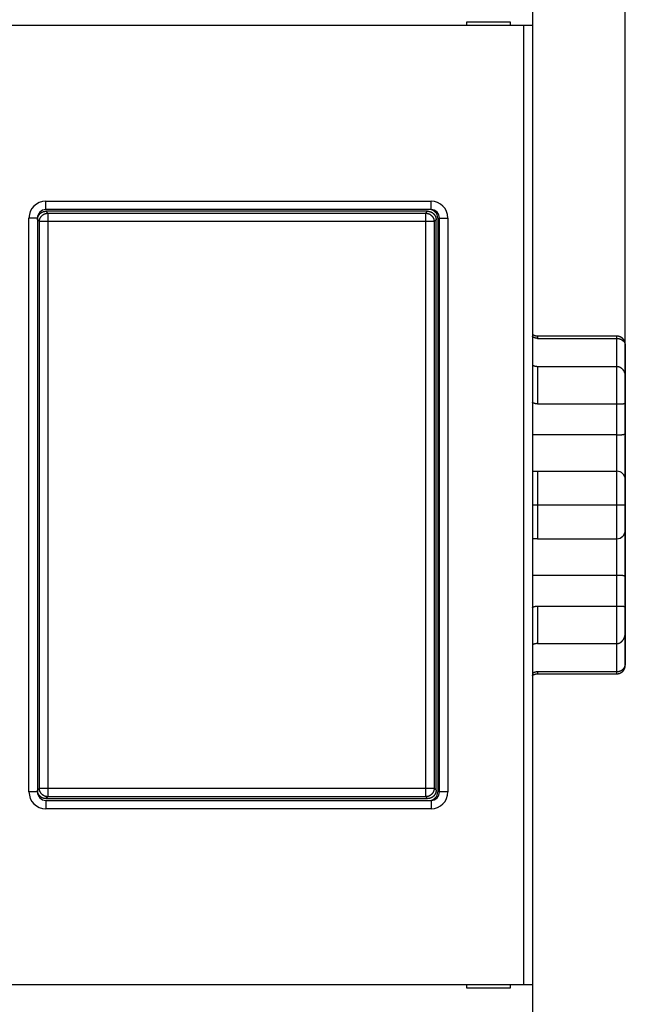
# Model space of a CAD drawing. Extents: x 168 to 594, y 0 to 354.
# Drawn here: x 502 to 538, y 118 to 176 of the extents above; entities that cross this region are included whole.
import ezdxf

# ---------------------------------------------------------------- set-up
doc = ezdxf.new("R2010")
doc.units = 0
doc.linetypes.add('HIDDENNEW0', pattern=[4.5, 1.5, -1.5, 1.5])
for name, color, linetype in [('5', 7, 'CONTINUOUS'), ('MUOTOVIIVAT', 40, 'HIDDENNEW0'), ('TANGVIIVATNONDEF', 3, 'HIDDENNEW0')]:
    doc.layers.add(name, color=color, linetype=linetype)
doc.styles.get("Standard").update_dxf_attribs({"font": 'monotxt.shx'})
doc.dimstyles.new('DSTYLE2', dxfattribs={"dimtxt": 3, "dimasz": 3, "dimexe": 3, "dimexo": 0, "dimgap": 2, "dimtad": 1, "dimrnd": 0.1, "dimzin": 3, "dimcen": 0.09, "dimazin": 3, "dimtp": 1, "dimtm": 1, "dimtfac": 1, "dimtofl": 0, "dimtmove": 0, "dimatfit": 3})

# ---------------------------------------------------------------- blocks, each defined once
blk = doc.blocks.new('_AH1')
at = {"color": 0, "linetype": 'CONTINUOUS'}
for p, q in [((-1, 0.166667), (0, 0)), ((-1, 0.166667), (-1, -0.166667)), ((0, 0), (-1, -0.166667)), ((0, 0), (-1, 0))]:
    blk.add_line(p, q, dxfattribs=at)
blk = doc.blocks.new('*D12871')
at = {"layer": '5', "color": 1, "linetype": 'CONTINUOUS'}
for p, q in [((391.7274, 133.10591), (391.7274, 232.36596)), ((537.5265, 138.22339), (537.5265, 232.36596)), ((391.7274, 229.36596), (464.62695, 229.36596)), ((537.5265, 229.36596), (464.62695, 229.36596))]:
    blk.add_line(p, q, dxfattribs=at)
at = {"layer": '5', "color": 1, "xscale": 3, "yscale": 3, "zscale": 3, "rotation": 180}
blk.add_blockref('_AH1', (391.7274, 229.36596), dxfattribs=at)
at = {"layer": '5', "color": 1, "xscale": 3, "yscale": 3, "zscale": 3}
blk.add_blockref('_AH1', (537.5265, 229.36596), dxfattribs=at)
at = {"layer": '5', "color": 1, "linetype": 'CONTINUOUS'}
blk.add_text('145,8', height=3, rotation=360, dxfattribs=at).set_placement((457.12695, 231.36696))

msp = doc.modelspace()

# ---------------------------------------------------------------- linework, layer by layer
at = {"layer": 'MUOTOVIIVAT', "color": 40, "linetype": 'CONTINUOUS'}
for p, q in [((532.0265, 184.15949), (532.0265, 176.05949)), ((528.1265, 176.25949), (528.1265, 176.05949)), ((530.7265, 176.25949), (528.1265, 176.25949)), ((530.7265, 176.05949), (530.7265, 176.25949)), ((531.5265, 176.05949), (497.7265, 176.05949)), ((532.0265, 176.05949), (531.5265, 176.05949)), ((531.5265, 119.25949), (531.5265, 176.05949)), ((532.0265, 176.05949), (532.0265, 119.25949)), ((526.0265, 165.15949), (503.2265, 165.15949)), ((502.7265, 164.65949), (502.7265, 130.65949)), ((525.82681, 165.05949), (503.2262, 165.05949)), ((526.3265, 130.75919), (526.3265, 164.5598)), ((526.4265, 164.65949), (526.4265, 130.65949)), ((526.5265, 130.65949), (526.5265, 164.65949)), ((537.02649, 157.65949), (532.3265, 157.65949)), ((532.3265, 157.53066), (537.0265, 157.53066)), ((537.5265, 157.15949), (537.5265, 157.0956)), ((537.5265, 157.0956), (537.5265, 155.21138)), ((532.3265, 155.87167), (537.0265, 155.87167)), ((537.5265, 155.21138), (537.5265, 153.68313)), ((532.3265, 153.64877), (537.0265, 153.64877)), ((537.5265, 153.68313), (537.5265, 151.86819)), ((537.0265, 151.81889), (532.0265, 151.81889)), ((537.5265, 151.86819), (537.5265, 149.15949)), ((532.0265, 149.65949), (532.3265, 149.65949)), ((532.3265, 149.65949), (537.0265, 149.65949)), ((537.5265, 149.15949), (537.5265, 147.65949)), ((532.02651, 147.65949), (532.3265, 147.65949)), ((532.3265, 147.65949), (537.0265, 147.65949)), ((537.0265, 147.65949), (537.5265, 147.65949)), ((537.5265, 147.65949), (537.5265, 146.15949)), ((537.5265, 146.15949), (537.5265, 143.4508)), ((532.3265, 145.65949), (532.0265, 145.65949)), ((532.3265, 145.65949), (537.0265, 145.65949)), ((532.0265, 143.5001), (537.0265, 143.5001)), ((537.5265, 143.4508), (537.5265, 141.63586)), ((532.3265, 141.67022), (537.0265, 141.67022)), ((537.5265, 141.63586), (537.5265, 140.10761)), ((537.5265, 140.10763), (537.5265, 138.22339)), ((532.3265, 139.44732), (537.0265, 139.44732)), ((532.3265, 137.78832), (537.0265, 137.78832)), ((537.5265, 138.22339), (537.5265, 138.15949)), ((532.3265, 137.65949), (537.02649, 137.65949)), ((503.2262, 130.25949), (525.82681, 130.25949)), ((503.2265, 130.15949), (526.0265, 130.15949)), ((497.7265, 119.25949), (531.5265, 119.25949)), ((528.1265, 119.25949), (528.1265, 119.05949)), ((528.1265, 119.05949), (530.7265, 119.05949)), ((530.7265, 119.05949), (530.7265, 119.25949)), ((531.5265, 119.25949), (532.0265, 119.25949)), ((532.0265, 119.25949), (532.0265, 111.15949))]:
    msp.add_line(p, q, dxfattribs=at)
for points in [[(502.7265, 164.55979), (502.72694, 164.58011, -0.010070379), (502.72819, 164.60023, -0.010322432), (502.73028, 164.62015, -0.01037027), (502.73315, 164.63986, -0.010214354), (502.73683, 164.65933, -0.010132752), (502.74126, 164.67855, -0.01006122), (502.74646, 164.6975, -0.009997753), (502.75237, 164.71617, -0.009903496), (502.75902, 164.73454, -0.009832322), (502.76635, 164.75258, -0.009747037), (502.77437, 164.77028, -0.009680617), (502.78305, 164.78764, -0.009603415), (502.79239, 164.80461, -0.009544748), (502.80234, 164.82121, -0.009480844), (502.81292, 164.83739, -0.00943388), (502.82409, 164.85315, -0.009386209), (502.83585, 164.86847, -0.009353305), (502.84815, 164.88333, -0.009323448), (502.86101, 164.89771, -0.009307143), (502.87439, 164.91161, -0.009298532), (502.88829, 164.92499, -0.009296693), (502.90267, 164.93785, -0.009301777), (502.91753, 164.95015, -0.009325295), (502.93285, 164.96191, -0.00937217), (502.94861, 164.97307, -0.009380909), (502.96479, 164.98365, -0.009368103), (502.98137, 164.99361, -0.009499849), (502.99836, 165.00295, -0.009769043), (503.01575, 165.01163, -0.009536399), (503.03342, 165.01965, -0.00893823), (503.0513, 165.02698, -0.009984845), (503.06982, 165.03363, -0.01211231), (503.08913, 165.03957, -0.009144898), (503.10744, 165.04474, -0.002869305), (503.12415, 165.04906, -0.013248569), (503.14614, 165.05284, -0.023225887), (503.18064, 165.05633, -0.011196439), (503.2262, 165.05949, -0.005818394)], [(525.82683, 165.05949), (525.84714, 165.05905, -0.010071311), (525.86726, 165.05781, -0.010323317), (525.88718, 165.05572, -0.010371081), (525.90689, 165.05284, -0.010215087), (525.92636, 165.04917, -0.010133412), (525.94558, 165.04474, -0.010061813), (525.96453, 165.03954, -0.009998281), (525.9832, 165.03363, -0.009903968), (526.00156, 165.02698, -0.009832739), (526.0196, 165.01965, -0.009747409), (526.0373, 165.01163, -0.009680945), (526.05466, 165.00295, -0.009603711), (526.07163, 164.99361, -0.009545014), (526.08822, 164.98365, -0.009481089), (526.1044, 164.97307, -0.009434106), (526.12016, 164.96191, -0.009386427), (526.13548, 164.95015, -0.009353516), (526.15034, 164.93785, -0.009323662), (526.16472, 164.92499, -0.009307359), (526.17862, 164.91161, -0.009298761), (526.192, 164.89771, -0.009296933), (526.20486, 164.88333, -0.009302037), (526.21716, 164.86847, -0.009325573), (526.22892, 164.85315, -0.009372479), (526.24008, 164.83738, -0.009381239), (526.25066, 164.82121, -0.009368462), (526.26061, 164.80463, -0.009500241), (526.26995, 164.78764, -0.009769488), (526.27863, 164.77024, -0.00953685), (526.28665, 164.75258, -0.008938666), (526.29398, 164.7347, -0.009985384), (526.30063, 164.71617, -0.012113042), (526.30657, 164.69687, -0.009145419), (526.31174, 164.67855, -0.002869367), (526.31606, 164.66184, -0.013249451), (526.31984, 164.63986, -0.023227485), (526.32332, 164.60536, -0.011197131), (526.32648, 164.55979, -0.005818716)], [(532.3265, 157.65949), (532.3167, 157.65959, -0.005053817), (532.30683, 157.65988, -0.004930304), (532.29688, 157.66037, -0.004901073), (532.28687, 157.66107, -0.004991781), (532.2768, 157.66197, -0.005035956), (532.26668, 157.66308, -0.005069177), (532.25652, 157.66442, -0.005092976), (532.24631, 157.66597, -0.005138802), (532.23607, 157.66774, -0.005166877), (532.2258, 157.66974, -0.005208142), (532.21551, 157.67197, -0.005232206), (532.20521, 157.67443, -0.005268619), (532.1949, 157.67713, -0.005296886), (532.1846, 157.68005, -0.005343965), (532.1743, 157.68323, -0.005352278), (532.16402, 157.68663, -0.005351905), (532.15377, 157.69028, -0.0054222), (532.14354, 157.69417, -0.005569937), (532.13335, 157.69832, -0.005423341), (532.12323, 157.70268, -0.005077432), (532.11324, 157.70724, -0.005643319), (532.10315, 157.71215, -0.006787268), (532.09293, 157.71746, -0.005129649), (532.08338, 157.72259, -0.001695925), (532.07477, 157.72734, -0.007330426), (532.06396, 157.73397, -0.012686407), (532.04766, 157.74485, -0.006166994), (532.0265, 157.75949, -0.003240374)], [(532.3265, 157.53065), (532.31816, 157.53072, -0.004238653), (532.30985, 157.53094, -0.004280096), (532.30156, 157.5313, -0.004289007), (532.2933, 157.53179, -0.004261923), (532.28508, 157.53244, -0.004248427), (532.27688, 157.53321, -0.004237069), (532.26872, 157.53413, -0.004227791), (532.2606, 157.53518, -0.004211758), (532.2525, 157.53636, -0.004200453), (532.24445, 157.53768, -0.004184976), (532.23644, 157.53913, -0.004173409), (532.22846, 157.54072, -0.004157464), (532.22053, 157.54243, -0.004145442), (532.21263, 157.54427, -0.004129495), (532.20479, 157.54624, -0.004117321), (532.19698, 157.54833, -0.004101552), (532.18923, 157.55056, -0.004089286), (532.18152, 157.5529, -0.00407363), (532.17385, 157.55537, -0.004061792), (532.16624, 157.55795, -0.004047316), (532.15868, 157.56066, -0.004034812), (532.15118, 157.56349, -0.00401843), (532.14372, 157.56644, -0.004009881), (532.13632, 157.5695, -0.004003093), (532.12898, 157.57268, -0.003982824), (532.1217, 157.57597, -0.003946555), (532.11448, 157.57938, -0.003969747), (532.10731, 157.5829, -0.004036319), (532.10019, 157.58654, -0.003915175), (532.09317, 157.59026, -0.003650376), (532.08624, 157.59407, -0.004013394), (532.07928, 157.59806, -0.004763499), (532.07223, 157.60227, -0.003620324), (532.06566, 157.60629, -0.001262382), (532.05975, 157.60997, -0.005073547), (532.05232, 157.61493, -0.008710593), (532.04109, 157.62285, -0.004263695), (532.0265, 157.63341, -0.002261726)], [(537.52649, 157.15949), (537.52635, 157.17134, 0.00614806), (537.52592, 157.18328, 0.005970417), (537.5252, 157.19533, 0.005927511), (537.52419, 157.20746, 0.006058991), (537.52285, 157.21967, 0.006122811), (537.52121, 157.23195, 0.00616996), (537.51925, 157.24429, 0.006203662), (537.51696, 157.25667, 0.006268979), (537.51433, 157.26908, 0.006307891), (537.51138, 157.28152, 0.006364107), (537.50807, 157.29396, 0.00639872), (537.50443, 157.3064, 0.006452415), (537.50043, 157.31882, 0.006484875), (537.49609, 157.3312, 0.006533833), (537.49139, 157.34354, 0.006563274), (537.48634, 157.35582, 0.006607583), (537.48094, 157.36802, 0.006633935), (537.47519, 157.38013, 0.006673115), (537.46908, 157.39213, 0.006696124), (537.46263, 157.40402, 0.006729879), (537.45583, 157.41576, 0.006749364), (537.4487, 157.42736, 0.006777393), (537.44122, 157.43879, 0.006793187), (537.43342, 157.45005, 0.006815253), (537.42528, 157.46111, 0.006827211), (537.41684, 157.47196, 0.006843095), (537.40808, 157.4826, 0.006851139), (537.39903, 157.493, 0.006860778), (537.38968, 157.50315, 0.006864713), (537.38006, 157.51305, 0.006867672), (537.37016, 157.52267, 0.006867658), (537.36001, 157.53202, 0.006864652), (537.3496, 157.54107, 0.006860649), (537.33897, 157.54983, 0.006850947), (537.32812, 157.55827, 0.006842876), (537.31706, 157.56641, 0.006827001), (537.3058, 157.57421, 0.006814912), (537.29437, 157.58169, 0.006792583), (537.28277, 157.58882, 0.006777039), (537.27102, 157.59562, 0.006749747), (537.25914, 157.60207, 0.006729148), (537.24713, 157.60818, 0.006692571), (537.23502, 157.61393, 0.006673365), (537.22282, 157.61934, 0.006643937), (537.21054, 157.62438, 0.006603942), (537.19821, 157.62909, 0.006525833), (537.18583, 157.63343, 0.006543818), (537.1734, 157.63743, 0.006608385), (537.16094, 157.64107, 0.006414202), (537.14852, 157.64437, 0.005989189), (537.13618, 157.64733, 0.006494694), (537.12367, 157.64996, 0.007559539), (537.11091, 157.65226, 0.005849761), (537.09895, 157.65422, 0.002308606), (537.08815, 157.65582, 0.007894738), (537.07446, 157.65719, 0.013359382), (537.05362, 157.65841, 0.006696734), (537.02649, 157.65949, 0.003631807)], [(537.02649, 157.53065), (537.0452, 157.53029, -0.008631071), (537.06372, 157.52929, -0.008953627), (537.08201, 157.52762, -0.008970666), (537.10009, 157.52534, -0.00864865), (537.11793, 157.52245, -0.008453788), (537.13552, 157.519, -0.008285126), (537.15284, 157.515, -0.008138942), (537.1699, 157.51048, -0.007936336), (537.18666, 157.50546, -0.007784793), (537.20312, 157.49997, -0.007603329), (537.21927, 157.49404, -0.007468087), (537.2351, 157.48769, -0.007301943), (537.25058, 157.48094, -0.007185027), (537.26572, 157.47382, -0.007042286), (537.28049, 157.46636, -0.006949588), (537.29489, 157.45858, -0.006834148), (537.3089, 157.45051, -0.006770622), (537.32252, 157.44217, -0.0066882), (537.33572, 157.43359, -0.006658285), (537.3485, 157.42479, -0.00661194), (537.36083, 157.41579, -0.006625349), (537.37272, 157.40664, -0.00663096), (537.38415, 157.39733, -0.006683784), (537.3951, 157.38792, -0.006719378), (537.40556, 157.37841, -0.00687393), (537.41553, 157.36883, -0.007074649), (537.425, 157.35919, -0.007373215), (537.434, 157.34946, -0.00770787), (537.4425, 157.33964, -0.008021121), (537.45055, 157.32973, -0.008289755), (537.45813, 157.31971, -0.00854055), (537.46527, 157.30957, -0.008740808), (537.47196, 157.29929, -0.008921401), (537.47822, 157.28889, -0.009052665), (537.48405, 157.27833, -0.009108676), (537.48947, 157.26762, -0.009069776), (537.49447, 157.25674, -0.009115883), (537.49909, 157.24567, -0.009195064), (537.50331, 157.2344, -0.008813531), (537.50715, 157.22299, -0.008093744), (537.51061, 157.21144, -0.008662356), (537.51372, 157.19947, -0.009870917), (537.51649, 157.18694, -0.007289911), (537.51887, 157.17505, -0.002688227), (537.52085, 157.16419, -0.009566861), (537.52267, 157.14965, -0.014854686), (537.52456, 157.12645, -0.006786846), (537.52649, 157.09559, -0.003527099)], [(532.02651, 155.95171), (532.03245, 155.94783, 0.00471012), (532.0385, 155.94405, 0.004675221), (532.04465, 155.94035, 0.00460989), (532.0509, 155.93675, 0.004520849), (532.05725, 155.93324, 0.004442487), (532.0637, 155.92983, 0.004370648), (532.07024, 155.92651, 0.004299811), (532.07687, 155.92329, 0.004229035), (532.0836, 155.92016, 0.004161293), (532.09042, 155.91712, 0.004095446), (532.09732, 155.91418, 0.004031955), (532.10431, 155.91134, 0.003970245), (532.11139, 155.90859, 0.003910806), (532.11854, 155.90594, 0.003853406), (532.12578, 155.90338, 0.003798087), (532.13309, 155.90092, 0.003744975), (532.14047, 155.89856, 0.003693624), (532.14793, 155.8963, 0.003644497), (532.15546, 155.89413, 0.003597362), (532.16306, 155.89206, 0.003552948), (532.17073, 155.89009, 0.003508778), (532.17846, 155.88822, 0.003466071), (532.18626, 155.88645, 0.003428781), (532.19411, 155.88477, 0.003397594), (532.20203, 155.8832, 0.003353101), (532.21, 155.88172, 0.003299617), (532.21803, 155.88035, 0.003295517), (532.22611, 155.87907, 0.00333131), (532.23426, 155.8779, 0.003207412), (532.24243, 155.87682, 0.002971029), (532.25059, 155.87585, 0.003253914), (532.25893, 155.87498, 0.003848641), (532.26752, 155.8742, 0.00289554), (532.27561, 155.87354, 0.000983461), (532.28294, 155.87298, 0.004057122), (532.29244, 155.87251, 0.006909275), (532.30716, 155.87207, 0.003340404), (532.3265, 155.87168, 0.001758576)], [(537.02649, 155.87168), (537.0452, 155.87117, -0.012225301), (537.06372, 155.86977, -0.012610981), (537.08201, 155.86741, -0.012606196), (537.10009, 155.86418, -0.012189105), (537.11793, 155.86008, -0.011892668), (537.13552, 155.85517, -0.011609673), (537.15284, 155.84944, -0.011330263), (537.1699, 155.84295, -0.01098441), (537.18666, 155.83571, -0.010678972), (537.20312, 155.82777, -0.010344735), (537.21927, 155.81913, -0.010048431), (537.2351, 155.80986, -0.00972971), (537.25058, 155.79995, -0.009453333), (537.26572, 155.78946, -0.009164564), (537.28049, 155.77839, -0.008918709), (537.29489, 155.76679, -0.008666655), (537.3089, 155.75468, -0.008457365), (537.32252, 155.7421, -0.008246702), (537.33572, 155.72907, -0.008077666), (537.3485, 155.71562, -0.007911132), (537.36083, 155.70178, -0.007784596), (537.37272, 155.68759, -0.007662478), (537.38415, 155.67306, -0.007581366), (537.3951, 155.65823, -0.007514108), (537.40556, 155.64313, -0.007467704), (537.41553, 155.62779, -0.007399719), (537.425, 155.61221, -0.007323127), (537.434, 155.59642, -0.007181784), (537.4425, 155.58041, -0.00705898), (537.45055, 155.5642, -0.006915832), (537.45813, 155.5478, -0.006782849), (537.46527, 155.53121, -0.006620739), (537.47196, 155.51445, -0.006480678), (537.47822, 155.49752, -0.00632431), (537.48405, 155.48043, -0.006162174), (537.48947, 155.4632, -0.005963047), (537.49447, 155.44583, -0.005854117), (537.49909, 155.42832, -0.005781797), (537.50331, 155.41065, -0.005489787), (537.50715, 155.39295, -0.005019358), (537.51061, 155.37526, -0.005322111), (537.51372, 155.35717, -0.006035637), (537.51649, 155.33857, -0.004559445), (537.51887, 155.32105, -0.001786595), (537.52085, 155.30517, -0.005971188), (537.52267, 155.28467, -0.009674014), (537.52456, 155.25297, -0.004680661), (537.52649, 155.21138, -0.002503985)], [(532.3265, 153.64876), (532.31816, 153.64882, -0.003197355), (532.30985, 153.64898, -0.003231843), (532.30156, 153.64925, -0.003237931), (532.2933, 153.64963, -0.003212169), (532.28508, 153.65011, -0.003199533), (532.27688, 153.65069, -0.003189672), (532.26872, 153.65138, -0.003182609), (532.2606, 153.65217, -0.003169989), (532.2525, 153.65306, -0.003162657), (532.24445, 153.65405, -0.003152016), (532.23644, 153.65514, -0.003145992), (532.22846, 153.65632, -0.003136304), (532.22053, 153.65761, -0.003131331), (532.21263, 153.65898, -0.003122968), (532.20479, 153.66046, -0.00311926), (532.19698, 153.66202, -0.00311231), (532.18923, 153.66368, -0.003109879), (532.18152, 153.66542, -0.003104275), (532.17385, 153.66726, -0.003103488), (532.16624, 153.66918, -0.00310001), (532.15868, 153.6712, -0.003100036), (532.15118, 153.6733, -0.003096344), (532.14372, 153.67548, -0.003100653), (532.13632, 153.67775, -0.003105511), (532.12898, 153.6801, -0.003102214), (532.1217, 153.68254, -0.003085555), (532.11448, 153.68505, -0.003116927), (532.10731, 153.68765, -0.003181698), (532.10019, 153.69033, -0.003102456), (532.09317, 153.69308, -0.002907108), (532.08624, 153.69588, -0.003208921), (532.07928, 153.69881, -0.003825792), (532.07223, 153.7019, -0.00293271), (532.06566, 153.70484, -0.001038279), (532.05975, 153.70754, -0.004126152), (532.05232, 153.71116, -0.007167531), (532.04109, 153.71695, -0.003557841), (532.0265, 153.72464, -0.001901769)], [(537.02649, 153.64876), (537.0452, 153.64875, -0.00018493), (537.06372, 153.64872, -0.000231928), (537.08201, 153.64867, -0.00019534), (537.10009, 153.64861, -0.000060069), (537.11793, 153.64856, 0.000043295), (537.13552, 153.64851, 0.000140633), (537.15284, 153.64847, 0.00023719), (537.1699, 153.64846, 0.000356825), (537.18666, 153.64848, 0.000469475), (537.20312, 153.64852, 0.00059995), (537.21927, 153.64862, 0.000727485), (537.2351, 153.64876, 0.000877288), (537.25058, 153.64895, 0.00102635), (537.26572, 153.64921, 0.001200468), (537.28049, 153.64954, 0.001377948), (537.29489, 153.64995, 0.001585279), (537.3089, 153.65044, 0.001800811), (537.32252, 153.65103, 0.002051616), (537.33572, 153.65171, 0.002320847), (537.3485, 153.6525, 0.002637205), (537.36083, 153.6534, 0.00297367), (537.37272, 153.65442, 0.00335645), (537.38415, 153.65556, 0.003819541), (537.3951, 153.65684, 0.004406718), (537.40556, 153.65827, 0.004887899), (537.41553, 153.65983, 0.005216403), (537.425, 153.66153, 0.005347673), (537.434, 153.66333, 0.005070173), (537.4425, 153.66521, 0.004910662), (537.45055, 153.66716, 0.004666297), (537.45813, 153.66914, 0.004470041), (537.46527, 153.67114, 0.004089432), (537.47196, 153.67312, 0.00376101), (537.47822, 153.67508, 0.00322585), (537.48405, 153.67698, 0.00273277), (537.48947, 153.6788, 0.001996608), (537.49447, 153.68052, 0.001148919), (537.49909, 153.68211, -0.00020199), (537.50331, 153.68355, -0.001369022), (537.50715, 153.68483, -0.002561351), (537.51061, 153.68593, -0.005993105), (537.51372, 153.68678, -0.013618017), (537.51649, 153.68735, -0.014360296), (537.51887, 153.68777, -0.001762291), (537.52085, 153.68803, -0.036915881), (537.52267, 153.68761, -0.13691665), (537.52456, 153.68593, -0.088466502), (537.52649, 153.68311, -0.043945111)], [(537.02649, 151.81891), (537.04497, 151.8189, -0.000027708), (537.06327, 151.81888, -0.000078174), (537.08139, 151.81886, -0.000030781), (537.09932, 151.81884, 0.000131625), (537.11703, 151.81883, 0.000257237), (537.13451, 151.81885, 0.000375937), (537.15174, 151.8189, 0.000494355), (537.16872, 151.81898, 0.000640033), (537.18542, 151.81912, 0.00077847), (537.20184, 151.8193, 0.000938305), (537.21796, 151.81955, 0.001095964), (537.23376, 151.81987, 0.001280592), (537.24922, 151.82027, 0.00146604), (537.26435, 151.82075, 0.00168218), (537.2791, 151.82133, 0.001904665), (537.29349, 151.82201, 0.002164285), (537.30748, 151.82281, 0.002436322), (537.32108, 151.82372, 0.002752189), (537.33425, 151.82476, 0.003095631), (537.34699, 151.82594, 0.003500757), (537.35928, 151.82726, 0.003928775), (537.37111, 151.82873, 0.004407755), (537.38246, 151.83036, 0.004660725), (537.39335, 151.83212, 0.004573666), (537.40376, 151.83401, 0.004548166), (537.41372, 151.83599, 0.00445172), (537.42322, 151.83807, 0.004409275), (537.43227, 151.84021, 0.00427681), (537.44086, 151.8424, 0.004202882), (537.44903, 151.84462, 0.004031243), (537.45674, 151.84686, 0.003918341), (537.46404, 151.84909, 0.003693298), (537.47089, 151.85131, 0.003522175), (537.47733, 151.85348, 0.003214739), (537.48334, 151.85559, 0.002962416), (537.48895, 151.85763, 0.002556206), (537.49414, 151.85957, 0.002132573), (537.49893, 151.86141, 0.001421967), (537.50331, 151.86311, 0.000851288), (537.50731, 151.86467, 0.000228589), (537.5109, 151.86606, -0.001447565), (537.51412, 151.86727, -0.005249961), (537.51696, 151.86825, -0.0056082), (537.51941, 151.86907, 0.000654904), (537.52143, 151.86971, -0.017065284), (537.52321, 151.86992, -0.083988816), (537.5249, 151.8694, -0.10143867), (537.52649, 151.86821, -0.073104715)], [(537.02649, 143.50009), (537.04497, 143.50011, 0.000029384), (537.06327, 143.50012, 0.000079934), (537.08139, 143.50014, 0.000032527), (537.09932, 143.50016, -0.000130005), (537.11703, 143.50016, -0.000255698), (537.13451, 143.50014, -0.000374468), (537.15174, 143.50009, -0.000492946), (537.16872, 143.50001, -0.000638707), (537.18542, 143.49988, -0.000777209), (537.20184, 143.49969, -0.000937123), (537.21796, 143.49944, -0.001094846), (537.23376, 143.49912, -0.001279556), (537.24922, 143.49872, -0.001465072), (537.26435, 143.49824, -0.001681298), (537.2791, 143.49766, -0.001903857), (537.29349, 143.49697, -0.00216357), (537.30748, 143.49618, -0.002435689), (537.32108, 143.49527, -0.002751661), (537.33425, 143.49423, -0.003095198), (537.34699, 143.49305, -0.003500448), (537.35928, 143.49173, -0.003928577), (537.37111, 143.49026, -0.00440769), (537.38246, 143.48863, -0.004660688), (537.39335, 143.48687, -0.004573541), (537.40376, 143.48498, -0.004547954), (537.41372, 143.483, -0.004451406), (537.42322, 143.48092, -0.004408855), (537.43227, 143.47878, -0.004276261), (537.44086, 143.47659, -0.004202195), (537.44903, 143.47437, -0.004030391), (537.45674, 143.47213, -0.003917309), (537.46404, 143.4699, -0.003692049), (537.47089, 143.46768, -0.003520676), (537.47733, 143.46551, -0.003212934), (537.48334, 143.4634, -0.002960261), (537.48895, 143.46136, -0.002553632), (537.49414, 143.45942, -0.002129422), (537.49893, 143.45758, -0.001418005), (537.50331, 143.45588, -0.000846541), (537.50731, 143.45432, -0.00022315), (537.5109, 143.45293, 0.001455329), (537.51412, 143.45172, 0.005262807), (537.51696, 143.45074, 0.005621767), (537.51941, 143.44993, -0.000650108), (537.52143, 143.44929, 0.01709505), (537.52321, 143.44908, 0.084105208), (537.5249, 143.4496, 0.10149856), (537.52649, 143.45079, 0.073078591)], [(532.0265, 141.59435), (532.03285, 141.59782, -0.00328372), (532.03926, 141.60122, -0.0032488), (532.04575, 141.60456, -0.003222699), (532.05232, 141.60783, -0.003212057), (532.05895, 141.61102, -0.003196948), (532.06566, 141.61415, -0.003182817), (532.07244, 141.6172, -0.003167823), (532.07928, 141.62018, -0.003157888), (532.08619, 141.62308, -0.00314586), (532.09317, 141.62591, -0.003137817), (532.10021, 141.62867, -0.003127819), (532.10731, 141.63134, -0.003122154), (532.11447, 141.63394, -0.003114284), (532.1217, 141.63645, -0.0031107), (532.12898, 141.63889, -0.00310481), (532.13632, 141.64124, -0.003103301), (532.14372, 141.64351, -0.003099211), (532.15118, 141.64569, -0.003099435), (532.15868, 141.64779, -0.003097339), (532.16624, 141.64981, -0.003099983), (532.17385, 141.65173, -0.003098685), (532.18152, 141.65357, -0.003100848), (532.18923, 141.65532, -0.003104118), (532.19698, 141.65697, -0.003115457), (532.20479, 141.65854, -0.003109576), (532.21263, 141.66001, -0.003096455), (532.22052, 141.66139, -0.003128512), (532.22846, 141.66267, -0.003203481), (532.23645, 141.66385, -0.003112974), (532.24445, 141.66494, -0.00290701), (532.25244, 141.66593, -0.003228411), (532.2606, 141.66683, -0.003881379), (532.26898, 141.66762, -0.002927117), (532.27688, 141.6683, -0.000951759), (532.28404, 141.66887, -0.004192576), (532.2933, 141.66937, -0.00726376), (532.30766, 141.66983, -0.003523252), (532.3265, 141.67024, -0.001850347)], [(537.02649, 141.67024), (537.0452, 141.67025, 0.00018615), (537.06372, 141.67028, 0.00023321), (537.08201, 141.67033, 0.00019662), (537.10009, 141.67038, 0.00006127), (537.11793, 141.67044, -0.000042142), (537.13552, 141.67049, -0.000139521), (537.15284, 141.67052, -0.000236113), (537.1699, 141.67053, -0.000355797), (537.18666, 141.67052, -0.000468485), (537.20312, 141.67047, -0.000599006), (537.21927, 141.67038, -0.000726578), (537.2351, 141.67023, -0.000876429), (537.25058, 141.67004, -0.001025529), (537.26572, 141.66978, -0.001199696), (537.28049, 141.66945, -0.001377216), (537.29489, 141.66904, -0.0015846), (537.3089, 141.66855, -0.001800175), (537.32252, 141.66796, -0.002051038), (537.33572, 141.66728, -0.002320318), (537.3485, 141.66649, -0.002636741), (537.36083, 141.66559, -0.002973265), (537.37272, 141.66457, -0.003356125), (537.38415, 141.66343, -0.003819283), (537.3951, 141.66215, -0.004406538), (537.40556, 141.66072, -0.004887835), (537.41553, 141.65916, -0.005216536), (537.425, 141.65746, -0.005348069), (537.434, 141.65566, -0.005070972), (537.4425, 141.65378, -0.004911869), (537.45055, 141.65183, -0.004667998), (537.45813, 141.64985, -0.004472274), (537.46527, 141.64785, -0.004092327), (537.47196, 141.64587, -0.003764652), (537.47822, 141.64391, -0.003230431), (537.48405, 141.64201, -0.002738419), (537.48947, 141.64019, -0.002003559), (537.49447, 141.63847, -0.001157661), (537.49909, 141.63687, 0.000190699), (537.50331, 141.63543, 0.001355194), (537.50715, 141.63415, 0.002545205), (537.51061, 141.63306, 0.005969564), (537.51372, 141.6322, 0.013578578), (537.51649, 141.63162, 0.014319075), (537.51887, 141.63121, 0.001747353), (537.52085, 141.63095, 0.036830278), (537.52267, 141.63136, 0.13676266), (537.52456, 141.63304, 0.088549755), (537.52649, 141.63585, 0.044021406)], [(537.02649, 139.44732), (537.0452, 139.44783, 0.012226571), (537.06372, 139.44923, 0.012612391), (537.08201, 139.45159, 0.012607664), (537.10009, 139.45481, 0.012190525), (537.11793, 139.45892, 0.011894054), (537.13552, 139.46383, 0.011611015), (537.15284, 139.46956, 0.011331552), (537.1699, 139.47604, 0.010985621), (537.18666, 139.48328, 0.010680108), (537.20312, 139.49122, 0.010345783), (537.21927, 139.49986, 0.010049396), (537.2351, 139.50913, 0.009730584), (537.25058, 139.51904, 0.009454123), (537.26572, 139.52954, 0.009165266), (537.28049, 139.5406, 0.008919331), (537.29489, 139.5522, 0.008667196), (537.3089, 139.56431, 0.008457833), (537.32252, 139.57689, 0.008247097), (537.33572, 139.58992, 0.008077997), (537.3485, 139.60337, 0.007911398), (537.36083, 139.61721, 0.007784808), (537.37272, 139.6314, 0.007662636), (537.38415, 139.64593, 0.007581475), (537.3951, 139.66076, 0.007514163), (537.40556, 139.67586, 0.007467734), (537.41553, 139.6912, 0.007399741), (537.425, 139.70678, 0.007323163), (537.434, 139.72257, 0.007181858), (537.4425, 139.73858, 0.007059076), (537.45055, 139.75479, 0.006915946), (537.45813, 139.77119, 0.006782974), (537.46527, 139.78778, 0.006620874), (537.47196, 139.80454, 0.006480816), (537.47822, 139.82147, 0.00632445), (537.48405, 139.83856, 0.006162305), (537.48947, 139.85579, 0.00596317), (537.49447, 139.87316, 0.005854228), (537.49909, 139.89067, 0.005781899), (537.50331, 139.90834, 0.005489862), (537.50715, 139.92604, 0.005019405), (537.51061, 139.94374, 0.005322146), (537.51372, 139.96182, 0.006035656), (537.51649, 139.98042, 0.004559411), (537.51887, 139.99794, 0.001786549), (537.52085, 140.01382, 0.005971122), (537.52267, 140.03433, 0.00967375), (537.52456, 140.06603, 0.004680443), (537.52649, 140.10763, 0.002503845)], [(532.3265, 139.44732), (532.31794, 139.44727, 0.00300372), (532.30941, 139.44711, 0.003027482), (532.30091, 139.44685, 0.003044829), (532.29244, 139.44649, 0.003056175), (532.284, 139.44603, 0.003072568), (532.27561, 139.44546, 0.003090053), (532.26725, 139.44479, 0.003110044), (532.25893, 139.44402, 0.00312994), (532.25066, 139.44315, 0.003152803), (532.24243, 139.44217, 0.003175986), (532.23425, 139.4411, 0.003201979), (532.22611, 139.43992, 0.003228443), (532.21803, 139.43865, 0.003257671), (532.21001, 139.43727, 0.003287547), (532.20203, 139.4358, 0.003320158), (532.19412, 139.43422, 0.00335364), (532.18626, 139.43255, 0.003389681), (532.17846, 139.43077, 0.003426673), (532.17073, 139.4289, 0.003466582), (532.16306, 139.42693, 0.003508064), (532.15546, 139.42486, 0.003550814), (532.14793, 139.42269, 0.00359382), (532.14047, 139.42043, 0.003643745), (532.13309, 139.41807, 0.00369952), (532.12578, 139.41561, 0.003741433), (532.11854, 139.41305, 0.003770663), (532.11139, 139.4104, 0.003859277), (532.10432, 139.40766, 0.003998612), (532.09731, 139.4048, 0.003942451), (532.09042, 139.40187, 0.003730735), (532.08365, 139.39887, 0.004188091), (532.07688, 139.39571, 0.005096296), (532.07005, 139.39236, 0.003921649), (532.0637, 139.38917, 0.001318439), (532.058, 139.38623, 0.005672102), (532.0509, 139.38225, 0.010093964), (532.04026, 139.37584, 0.005039476), (532.02651, 139.36729, 0.002686263)], [(532.0265, 137.68558), (532.03285, 137.69035, -0.003875911), (532.03926, 137.69502, -0.003871668), (532.04575, 137.69959, -0.003871424), (532.05232, 137.70406, -0.003879701), (532.05895, 137.70843, -0.003885957), (532.06566, 137.7127, -0.003892023), (532.07244, 137.71686, -0.003897833), (532.07928, 137.72092, -0.003906371), (532.08619, 137.72488, -0.003913752), (532.09317, 137.72872, -0.003923233), (532.10021, 137.73246, -0.003931497), (532.10731, 137.73609, -0.003942281), (532.11447, 137.73961, -0.003951508), (532.1217, 137.74302, -0.003963354), (532.12898, 137.74631, -0.003973423), (532.13632, 137.74949, -0.00398634), (532.14372, 137.75255, -0.003997049), (532.15118, 137.75549, -0.00401063), (532.15868, 137.75832, -0.004022233), (532.16624, 137.76103, -0.004037364), (532.17385, 137.76362, -0.004048341), (532.18152, 137.76609, -0.00406128), (532.18923, 137.76843, -0.004076452), (532.19698, 137.77065, -0.004099704), (532.20479, 137.77274, -0.004101318), (532.21263, 137.77471, -0.004090987), (532.22052, 137.77655, -0.004140251), (532.22846, 137.77826, -0.004243829), (532.23645, 137.77984, -0.004130806), (532.24445, 137.7813, -0.003862579), (532.25244, 137.78261, -0.004289337), (532.2606, 137.7838, -0.005154242), (532.26898, 137.78485, -0.003895643), (532.27688, 137.78576, -0.001280429), (532.28404, 137.78652, -0.005566784), (532.2933, 137.78717, -0.009638135), (532.30766, 137.78777, -0.004679813), (532.3265, 137.78831, -0.002460389)], [(537.02649, 137.78831), (537.0452, 137.78868, 0.008627986), (537.06372, 137.78968, 0.008950291), (537.08201, 137.79135, 0.00896726), (537.10009, 137.79363, 0.008645398), (537.11793, 137.79652, 0.008450635), (537.13552, 137.79997, 0.008282075), (537.15284, 137.80398, 0.008135993), (537.1699, 137.8085, 0.00793354), (537.18666, 137.81352, 0.007782132), (537.20312, 137.81901, 0.007600831), (537.21927, 137.82495, 0.007465735), (537.2351, 137.8313, 0.007299765), (537.25058, 137.83805, 0.007183003), (537.26572, 137.84516, 0.007040439), (537.28049, 137.85263, 0.006947896), (537.29489, 137.8604, 0.006832632), (537.3089, 137.86848, 0.00676926), (537.32252, 137.87682, 0.006687011), (537.33572, 137.8854, 0.006657247), (537.3485, 137.8942, 0.006611072), (537.36083, 137.9032, 0.006624628), (537.37272, 137.91235, 0.006630402), (537.38415, 137.92166, 0.006683375), (537.3951, 137.93107, 0.00671914), (537.40556, 137.94058, 0.006873821), (537.41553, 137.95016, 0.007074662), (537.425, 137.9598, 0.007373307), (537.434, 137.96953, 0.007708015), (537.4425, 137.97934, 0.008021314), (537.45055, 137.98926, 0.008290003), (537.45813, 137.99928, 0.008540834), (537.46527, 138.00942, 0.008741123), (537.47196, 138.0197, 0.00892173), (537.47822, 138.0301, 0.009053003), (537.48405, 138.04066, 0.009108998), (537.48947, 138.05138, 0.009070076), (537.49447, 138.06225, 0.009116148), (537.49909, 138.07332, 0.009195294), (537.50331, 138.08459, 0.008813686), (537.50715, 138.09601, 0.008093826), (537.51061, 138.10755, 0.008662392), (537.51372, 138.11952, 0.009870881), (537.51649, 138.13205, 0.007289777), (537.51887, 138.14394, 0.002688123), (537.52085, 138.1548, 0.009566614), (537.52267, 138.16935, 0.014853974), (537.52456, 138.19255, 0.006786369), (537.52649, 138.22342, 0.003526815)], [(537.02649, 137.65951), (537.03833, 137.65965, 0.006147596), (537.05028, 137.66007, 0.005969985), (537.06232, 137.6608, 0.005927102), (537.07446, 137.66181, 0.006058593), (537.08667, 137.66314, 0.006122432), (537.09895, 137.66478, 0.006169602), (537.11129, 137.66675, 0.006203328), (537.12367, 137.66904, 0.006268667), (537.13609, 137.67166, 0.006307605), (537.14852, 137.67462, 0.006363848), (537.16096, 137.67793, 0.00639849), (537.1734, 137.68157, 0.006452213), (537.18582, 137.68557, 0.006484704), (537.19821, 137.68991, 0.006533693), (537.21055, 137.69461, 0.006563168), (537.22282, 137.69965, 0.00660751), (537.23502, 137.70506, 0.006633898), (537.24713, 137.71081, 0.006673112), (537.25914, 137.71692, 0.006696158), (537.27102, 137.72337, 0.006729948), (537.28277, 137.73017, 0.006749469), (537.29437, 137.7373, 0.006777534), (537.3058, 137.74478, 0.006793364), (537.31706, 137.75258, 0.006815468), (537.32812, 137.76072, 0.006827459), (537.33897, 137.76916, 0.006843371), (537.3496, 137.77792, 0.006851458), (537.36001, 137.78697, 0.006861158), (537.37016, 137.79632, 0.00686508), (537.38006, 137.80594, 0.006867923), (537.38968, 137.81584, 0.006867926), (537.39903, 137.82599, 0.006865092), (537.40808, 137.83639, 0.006861171), (537.41684, 137.84703, 0.006851461), (537.42528, 137.85788, 0.006843401), (537.43342, 137.86894, 0.006827555), (537.44122, 137.8802, 0.006815489), (537.4487, 137.89163, 0.006793174), (537.45583, 137.90323, 0.006777645), (537.46263, 137.91498, 0.006750366), (537.46908, 137.92686, 0.006729778), (537.47519, 137.93886, 0.006693208), (537.48094, 137.95097, 0.006674009), (537.48634, 137.96317, 0.006644585), (537.49139, 137.97545, 0.006604592), (537.49609, 137.98779, 0.006526478), (537.50043, 138.00017, 0.006544466), (537.50443, 138.0126, 0.006609039), (537.50807, 138.02506, 0.006414835), (537.51138, 138.03748, 0.005989776), (537.51433, 138.04982, 0.006495325), (537.51696, 138.06233, 0.007560265), (537.51926, 138.07508, 0.005850314), (537.52121, 138.08705, 0.002308822), (537.52282, 138.09785, 0.007895469), (537.52419, 138.11154, 0.013360569), (537.52541, 138.13237, 0.006697303), (537.52649, 138.15951, 0.003632108)], [(532.0265, 137.55949), (532.03568, 137.56621, -0.005593881), (532.04498, 137.57271, -0.005642014), (532.05442, 137.57898, -0.005646459), (532.06396, 137.58502, -0.005617751), (532.07362, 137.59083, -0.00560389), (532.08338, 137.5964, -0.005586413), (532.09322, 137.60174, -0.005573108), (532.10315, 137.60684, -0.00554953), (532.11316, 137.61169, -0.005534195), (532.12323, 137.61631, -0.005508759), (532.13336, 137.62069, -0.005490353), (532.14354, 137.62482, -0.005458941), (532.15377, 137.62871, -0.005442872), (532.16402, 137.63236, -0.005419207), (532.1743, 137.63577, -0.005386766), (532.1846, 137.63894, -0.005324029), (532.1949, 137.64187, -0.005341157), (532.20521, 137.64457, -0.005399125), (532.21553, 137.64702, -0.005239811), (532.2258, 137.64926, -0.004890875), (532.23599, 137.65125, -0.005316391), (532.24631, 137.65303, -0.006208921), (532.25683, 137.65459, -0.004789838), (532.26668, 137.65591, -0.001852016), (532.27558, 137.657, -0.006507857), (532.28687, 137.65793, -0.011040789), (532.30408, 137.65877, -0.005512168), (532.3265, 137.65951, -0.002979412)], [(503.2262, 130.25951), (503.20589, 130.25995, -0.01007098), (503.18577, 130.26119, -0.010323081), (503.16585, 130.26328, -0.010370953), (503.14614, 130.26616, -0.010215051), (503.12667, 130.26983, -0.010133464), (503.10744, 130.27426, -0.010061942), (503.08849, 130.27945, -0.009998481), (503.06982, 130.28537, -0.009904223), (503.05146, 130.29201, -0.009833045), (503.03342, 130.29934, -0.00974775), (503.01571, 130.30737, -0.009681317), (502.99836, 130.31605, -0.009604098), (502.98138, 130.32538, -0.009545411), (502.96479, 130.33534, -0.009481483), (502.94861, 130.34592, -0.009434493), (502.93285, 130.35708, -0.009386793), (502.91753, 130.36884, -0.009353857), (502.90267, 130.38115, -0.009323967), (502.88829, 130.39401, -0.009307625), (502.87439, 130.40738, -0.009298977), (502.86101, 130.42128, -0.009297098), (502.84815, 130.43566, -0.00930214), (502.83585, 130.45053, -0.009325613), (502.82409, 130.46584, -0.009372445), (502.81292, 130.48161, -0.009381134), (502.80234, 130.49778, -0.00936828), (502.79239, 130.51437, -0.009499975), (502.78305, 130.53135, -0.009769119), (502.77437, 130.54875, -0.009536417), (502.76635, 130.56641, -0.008938199), (502.75902, 130.5843, -0.009984755), (502.75237, 130.60282, -0.012112125), (502.74643, 130.62213, -0.009144698), (502.74126, 130.64044, -0.002869232), (502.73693, 130.65715, -0.013248196), (502.73315, 130.67914, -0.023224988), (502.72967, 130.71364, -0.01119591), (502.7265, 130.75921, -0.005818098)], [(526.32648, 130.75921), (526.32604, 130.73889, -0.010070622), (526.3248, 130.71877, -0.010322803), (526.32271, 130.69885, -0.01037072), (526.31984, 130.67914, -0.010214815), (526.31616, 130.65967, -0.010133245), (526.31174, 130.64044, -0.010061742), (526.30654, 130.62149, -0.009998307), (526.30063, 130.60282, -0.009904063), (526.29398, 130.58446, -0.00983291), (526.28665, 130.56641, -0.009747632), (526.27863, 130.54871, -0.009681227), (526.26995, 130.53135, -0.009604027), (526.26061, 130.51438, -0.009545371), (526.25066, 130.49778, -0.009481466), (526.24008, 130.48161, -0.009434511), (526.22892, 130.46584, -0.009386839), (526.21716, 130.45053, -0.009353944), (526.20486, 130.43566, -0.009324086), (526.192, 130.42128, -0.009307792), (526.17862, 130.40738, -0.009299184), (526.16472, 130.39401, -0.009297359), (526.15034, 130.38115, -0.00930245), (526.13548, 130.36884, -0.009325986), (526.12016, 130.35708, -0.009372877), (526.1044, 130.34592, -0.009381638), (526.08822, 130.33534, -0.009368849), (526.07164, 130.32538, -0.009500629), (526.05466, 130.31605, -0.009769866), (526.03726, 130.30737, -0.009537238), (526.0196, 130.29934, -0.008939048), (526.00172, 130.29202, -0.00998578), (525.9832, 130.28537, -0.01211348), (525.96389, 130.27943, -0.009145842), (525.94558, 130.27426, -0.002869635), (525.92887, 130.26993, -0.01324996), (525.90689, 130.26616, -0.023228532), (525.87239, 130.26267, -0.011197802), (525.82683, 130.25951, -0.005819119)]]:
    msp.add_lwpolyline(points, format="xyb", dxfattribs=at)
for centre, start, end in [((503.2265, 164.65949), 89.999987, 180.00001), ((525.9265, 164.65949), 0, 90), ((526.0265, 164.65949), 359.99999, 450.00001), ((537.0265, 149.15949), 0, 90), ((537.0265, 146.15949), 270, 360), ((503.2265, 130.65949), 179.99999, 270.00001), ((525.9265, 130.65949), 270, 360), ((526.0265, 130.65949), 269.99999, 360.00001)]:
    msp.add_arc(centre, 0.5, start, end, dxfattribs=at)
at = {"layer": 'TANGVIIVATNONDEF', "color": 3, "linetype": 'CONTINUOUS'}
for p, q in [((503.2265, 165.65949), (526.0265, 165.65949)), ((503.2265, 165.15949), (503.2265, 165.65949)), ((526.0265, 165.15949), (526.0265, 165.65949)), ((502.2265, 130.65949), (502.2265, 164.65949)), ((502.7265, 164.65949), (502.2265, 164.65949)), ((502.84235, 164.44395), (502.7265, 164.5598)), ((503.2262, 165.05949), (503.34205, 164.94365)), ((503.34205, 164.94365), (525.71096, 164.94365)), ((503.34205, 164.94365), (503.34205, 164.44395)), ((525.71096, 164.94365), (525.82681, 165.05949)), ((525.71096, 164.44395), (525.71096, 164.94365)), ((526.3265, 164.5598), (526.21066, 164.44395)), ((526.5265, 164.65949), (527.0265, 164.65949)), ((527.0265, 164.65949), (527.0265, 130.65949)), ((502.84235, 130.87504), (502.84235, 164.44395)), ((503.34205, 164.44395), (502.84235, 164.44395)), ((503.34205, 164.44395), (503.34205, 130.87504)), ((525.71096, 164.44395), (503.34205, 164.44395)), ((525.71096, 130.87504), (525.71096, 164.44395)), ((526.21066, 164.44395), (525.71096, 164.44395)), ((526.21066, 164.44395), (526.21066, 130.87504)), ((532.3265, 157.65949), (532.3265, 157.53066)), ((537.0265, 157.53066), (537.0265, 157.65949)), ((537.0265, 155.87168), (537.0265, 157.53066)), ((532.3265, 155.87167), (532.3265, 153.64877)), ((537.0265, 153.64877), (537.0265, 155.87167)), ((537.0265, 151.81889), (537.0265, 153.64877)), ((537.0265, 149.65949), (537.0265, 151.81889)), ((532.3265, 149.65949), (532.3265, 147.65949)), ((537.0265, 147.65949), (537.0265, 149.65949)), ((532.3265, 147.65949), (532.3265, 145.65949)), ((537.0265, 145.65949), (537.0265, 147.65949)), ((537.0265, 143.5001), (537.0265, 145.65949)), ((537.0265, 141.67022), (537.0265, 143.5001)), ((532.3265, 141.67022), (532.3265, 139.44732)), ((537.0265, 139.44732), (537.0265, 141.67022)), ((537.0265, 137.78832), (537.0265, 139.44732)), ((532.3265, 137.78832), (532.3265, 137.65949)), ((537.0265, 137.65949), (537.0265, 137.78832)), ((502.7265, 130.75919), (502.84235, 130.87504)), ((502.84235, 130.87504), (503.34205, 130.87504)), ((503.34205, 130.87504), (525.71096, 130.87504)), ((503.34205, 130.87504), (503.34205, 130.37534)), ((525.71096, 130.87504), (526.21066, 130.87504)), ((525.71096, 130.37534), (525.71096, 130.87504)), ((526.21066, 130.87504), (526.3265, 130.75919)), ((502.7265, 130.65949), (502.2265, 130.65949)), ((503.34205, 130.37534), (503.2262, 130.25949)), ((503.2265, 130.15949), (503.2265, 129.65949)), ((525.71096, 130.37534), (503.34205, 130.37534)), ((525.82681, 130.25949), (525.71096, 130.37534)), ((526.0265, 130.15949), (526.0265, 129.65949)), ((527.0265, 130.65949), (526.5265, 130.65949)), ((526.0265, 129.65949), (503.2265, 129.65949))]:
    msp.add_line(p, q, dxfattribs=at)
for points in [[(502.84234, 164.44395), (502.84293, 164.46775, -0.012792903), (502.84471, 164.49186, -0.012145901), (502.84772, 164.51632, -0.0119629), (502.85198, 164.54101, -0.012466852), (502.8576, 164.56583, -0.012703732), (502.86455, 164.59067, -0.012857505), (502.87292, 164.61544, -0.012957326), (502.88266, 164.64002, -0.013162612), (502.89384, 164.6643, -0.013270797), (502.90638, 164.68816, -0.013413795), (502.92033, 164.71147, -0.013484812), (502.9356, 164.73414, -0.013581589), (502.95218, 164.75602, -0.013634876), (502.96996, 164.77704, -0.013704039), (502.98894, 164.79707, -0.013694127), (503.00895, 164.81603, -0.013630547), (503.02996, 164.83382, -0.013704138), (503.05186, 164.8504, -0.0138693), (503.07457, 164.86567, -0.013516844), (503.09784, 164.87961, -0.012701745), (503.12151, 164.89215, -0.013661241), (503.14597, 164.90334, -0.015699021), (503.17131, 164.91312, -0.012355818), (503.19533, 164.92145, -0.005382037), (503.2172, 164.92825, -0.016162983), (503.24499, 164.93402, -0.027035929), (503.28717, 164.93916, -0.013854112), (503.34204, 164.94365, -0.00761709)], [(525.71094, 164.94365), (525.73474, 164.94307, -0.01279249), (525.75885, 164.94129, -0.012145562), (525.78331, 164.93828, -0.011962621), (525.808, 164.93402, -0.01246662), (525.83282, 164.9284, -0.012703562), (525.85767, 164.92145, -0.0128574), (525.88244, 164.91308, -0.012957294), (525.90702, 164.90334, -0.013162651), (525.9313, 164.89216, -0.013270913), (525.95516, 164.87961, -0.013413985), (525.97847, 164.86566, -0.013485079), (526.00114, 164.8504, -0.013581927), (526.02302, 164.83382, -0.013635285), (526.04404, 164.81603, -0.013704513), (526.06406, 164.79706, -0.01369466), (526.08303, 164.77704, -0.013631128), (526.10082, 164.75603, -0.013704768), (526.1174, 164.73414, -0.013869974), (526.13266, 164.71142, -0.01351753), (526.14661, 164.68816, -0.012702408), (526.15915, 164.66449, -0.013661966), (526.17033, 164.64002, -0.015699858), (526.18011, 164.61469, -0.012356471), (526.18844, 164.59067, -0.005382318), (526.19524, 164.5688, -0.016163814), (526.20101, 164.54101, -0.027037222), (526.20616, 164.49883, -0.013854711), (526.21064, 164.44395, -0.007617398)], [(503.34204, 130.37535), (503.31825, 130.37593, -0.012793321), (503.29414, 130.37771, -0.012146324), (503.26968, 130.38072, -0.011963338), (503.24499, 130.38498, -0.012467326), (503.22017, 130.3906, -0.012704229), (503.19533, 130.39755, -0.012858017), (503.17056, 130.40592, -0.012957847), (503.14597, 130.41566, -0.013163138), (503.1217, 130.42684, -0.01327132), (503.09784, 130.43938, -0.013414309), (503.07453, 130.45333, -0.013485309), (503.05186, 130.4686, -0.013582063), (503.02998, 130.48518, -0.013635319), (503.00895, 130.50296, -0.013704447), (502.98893, 130.52193, -0.013694491), (502.96996, 130.54195, -0.013630864), (502.95218, 130.56296, -0.013704404), (502.9356, 130.58486, -0.013869514), (502.92033, 130.60757, -0.013516995), (502.90638, 130.63084, -0.012701836), (502.89385, 130.65451, -0.013661281), (502.88266, 130.67897, -0.015698994), (502.87288, 130.70431, -0.012355737), (502.86455, 130.72833, -0.005381987), (502.85775, 130.7502, -0.016162792), (502.85198, 130.77799, -0.027035422), (502.84683, 130.82017, -0.013853773), (502.84234, 130.87505, -0.007616884)], [(526.21064, 130.87505), (526.21006, 130.85125, -0.012793147), (526.20828, 130.82714, -0.01214621), (526.20527, 130.80268, -0.011963276), (526.20101, 130.77799, -0.012467314), (526.19539, 130.75317, -0.012704274), (526.18844, 130.72833, -0.012858118), (526.18007, 130.70356, -0.012958007), (526.17033, 130.67897, -0.013163357), (526.15916, 130.6547, -0.013271598), (526.14661, 130.63084, -0.013414642), (526.13266, 130.60752, -0.013485695), (526.1174, 130.58486, -0.013582498), (526.10082, 130.56297, -0.013635798), (526.08303, 130.54195, -0.013704964), (526.06406, 130.52193, -0.013695038), (526.04404, 130.50296, -0.013631431), (526.02303, 130.48518, -0.013704991), (526.00114, 130.4686, -0.013870118), (525.97842, 130.45333, -0.013517586), (525.95516, 130.43938, -0.012702387), (525.93149, 130.42685, -0.013661862), (525.90702, 130.41566, -0.015699638), (525.88168, 130.40588, -0.012356219), (525.85767, 130.39755, -0.005382188), (525.83579, 130.39075, -0.016163374), (525.808, 130.38498, -0.027036252), (525.76582, 130.37984, -0.01385412), (525.71094, 130.37535, -0.007617052)]]:
    msp.add_lwpolyline(points, format="xyb", dxfattribs=at)
for centre, start, end in [((503.2265, 164.65949), 90, 180), ((526.0265, 164.65949), 0, 90), ((503.2265, 130.65949), 180, 270), ((526.0265, 130.65949), 270, 360)]:
    msp.add_arc(centre, 1, start, end, dxfattribs=at)

# ---------------------------------------------------------------- dimensions: what is measured, and where the dimension line sits
at = {"layer": '5', "color": 1, "linetype": 'CONTINUOUS'}
dim = msp.add_linear_dim(base=(391.7274, 229.36596), p1=(537.5265, 138.22339), p2=(391.7274, 133.10591), dimstyle='DSTYLE2', override={"dimblk": '_AH1', "dimsah": 0}, dxfattribs=at)
dim.commit()
dim.dimension.update_dxf_attribs({"geometry": '*D12871', "text_midpoint": (464.62695, 232.86696), "dimtype": 128})

doc.saveas('drawing.dxf')
